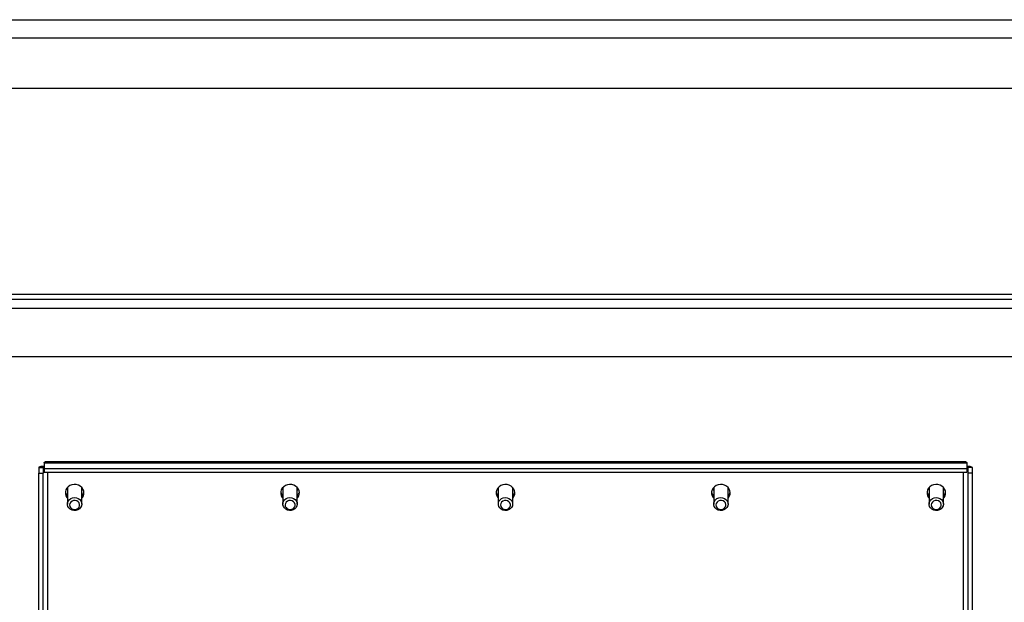
# Model space of a CAD drawing. Units: millimetres. Extents: x -3632 to 6735, y -4577 to 9086.
# Drawn here: x -580 to 106, y -850 to -444 of the extents above; entities that cross this region are included whole.
import ezdxf

# ---------------------------------------------------------------- set-up
doc = ezdxf.new("R2010")
doc.units = ezdxf.units.MM

msp = doc.modelspace()

# ---------------------------------------------------------------- linework, layer by layer
at = {"color": 7, "linetype": 'Continuous', "lineweight": 25}
for p, q in [((-1216.7, -444.08), (1233.3, -444.08)), ((-1206.7, -456.68), (1223.3, -456.68)), ((-1032.7, -491.68), (549.3, -491.68)), ((-721.7, -635.28), (238.3, -635.28)), ((-721.7, -638.68), (238.3, -638.68)), ((-721.7, -645.08), (238.3, -645.08)), ((-721.7, -678.68), (238.3, -678.68)), ((-563, -752.83), (79.59, -752.83)), ((-563, -752.83), (-563, -756.66)), ((78.8, -752.16), (-562.21, -752.16)), ((79.59, -752.83), (79.59, -756.66)), ((-566.7, -756.15), (-563.7, -756.15)), ((-566.7, -756.15), (-566.7, -759.98)), ((-566.7, -759.98), (-563.7, -759.98)), ((-566.7, -1335.34), (-566.7, -759.98)), ((-563.7, -756.15), (-563.7, -759.98)), ((-563.7, -1335.34), (-563.7, -759.98)), ((-563, -756.66), (-563, -759.34)), ((-563, -756.66), (79.59, -756.66)), ((-563, -759.34), (79.59, -759.34)), ((-560.3, -1327.58), (-560.3, -759.34)), ((76.9, -759.34), (76.9, -1327.58)), ((79.59, -756.66), (79.59, -759.34)), ((80.3, -756.15), (80.3, -759.98)), ((83.3, -756.15), (80.3, -756.15)), ((80.3, -759.98), (80.3, -1335.34)), ((83.3, -759.98), (80.3, -759.98)), ((83.3, -756.15), (83.3, -759.98)), ((83.3, -759.98), (83.3, -1335.34)), ((-546.95, -770.27), (-546.7, -770.85)), ((-546.7, -770.63), (-546.88, -770.18)), ((-546.7, -769.98), (-546.7, -781.49)), ((-536.7, -781.49), (-536.7, -769.98)), ((-536.7, -770.85), (-536.45, -770.27)), ((-396.95, -770.27), (-396.7, -770.85)), ((-396.7, -770.63), (-396.88, -770.18)), ((-396.7, -769.98), (-396.7, -781.49)), ((-386.7, -781.49), (-386.7, -769.98)), ((-386.7, -770.85), (-386.45, -770.27)), ((-246.95, -770.27), (-246.7, -770.85)), ((-246.7, -770.63), (-246.88, -770.18)), ((-246.7, -769.98), (-246.7, -781.49)), ((-236.7, -781.49), (-236.7, -769.98)), ((-236.7, -770.85), (-236.45, -770.27)), ((-96.95, -770.27), (-96.7, -770.85)), ((-96.7, -770.63), (-96.88, -770.18)), ((-96.7, -769.98), (-96.7, -781.49)), ((-86.7, -781.49), (-86.7, -769.98)), ((-86.7, -770.85), (-86.45, -770.27)), ((53.05, -770.27), (53.3, -770.85)), ((53.3, -770.63), (53.12, -770.18)), ((53.3, -769.98), (53.3, -781.49)), ((63.3, -781.49), (63.3, -769.98)), ((63.3, -770.85), (63.55, -770.27))]:
    msp.add_line(p, q, dxfattribs=at)
at = {"color": 7, "linetype": 'Continuous', "lineweight": 25, "flags": 128}
for points in [[(-535.2, -773.7), (-535.38, -772.36), (-535.9, -771.09), (-536.72, -769.96), (-537.82, -769.03), (-539.13, -768.35), (-540.58, -767.97), (-542.08, -767.89), (-543.57, -768.12), (-544.95, -768.66), (-546.16, -769.47), (-547.13, -770.5), (-547.81, -771.71), (-548.16, -773.02), (-548.16, -774.37), (-547.81, -775.69), (-547.13, -776.9), (-546.7, -777.42)], [(-385.2, -773.7), (-385.38, -772.36), (-385.9, -771.09), (-386.72, -769.96), (-387.82, -769.03), (-389.13, -768.35), (-390.58, -767.97), (-392.08, -767.89), (-393.57, -768.12), (-394.95, -768.66), (-396.16, -769.47), (-397.13, -770.5), (-397.81, -771.71), (-398.16, -773.02), (-398.16, -774.37), (-397.81, -775.69), (-397.13, -776.9), (-396.7, -777.42)], [(-235.2, -773.7), (-235.38, -772.36), (-235.9, -771.09), (-236.72, -769.96), (-237.82, -769.03), (-239.13, -768.35), (-240.58, -767.97), (-242.08, -767.89), (-243.57, -768.12), (-244.95, -768.66), (-246.16, -769.47), (-247.13, -770.5), (-247.81, -771.71), (-248.16, -773.02), (-248.16, -774.37), (-247.81, -775.69), (-247.13, -776.9), (-246.7, -777.42)], [(-85.2, -773.7), (-85.38, -772.36), (-85.9, -771.09), (-86.72, -769.96), (-87.82, -769.03), (-89.13, -768.35), (-90.58, -767.97), (-92.08, -767.89), (-93.57, -768.12), (-94.95, -768.66), (-96.16, -769.47), (-97.13, -770.5), (-97.81, -771.71), (-98.16, -773.02), (-98.16, -774.37), (-97.81, -775.69), (-97.13, -776.9), (-96.7, -777.42)], [(64.8, -773.7), (64.62, -772.36), (64.1, -771.09), (63.28, -769.96), (62.18, -769.03), (60.87, -768.35), (59.42, -767.97), (57.92, -767.89), (56.43, -768.12), (55.05, -768.66), (53.84, -769.47), (52.87, -770.5), (52.19, -771.71), (51.84, -773.02), (51.84, -774.37), (52.19, -775.69), (52.87, -776.9), (53.3, -777.42)], [(-547.18, -770.57), (-547.02, -771.41), (-546.7, -772.19)], [(-536.53, -770.18), (-536.59, -770.36), (-536.7, -770.63)], [(-536.7, -772.19), (-536.39, -771.41), (-536.23, -770.57)], [(-397.18, -770.57), (-397.02, -771.41), (-396.7, -772.19)], [(-386.53, -770.18), (-386.59, -770.36), (-386.7, -770.63)], [(-386.7, -772.19), (-386.39, -771.41), (-386.23, -770.57)], [(-247.18, -770.57), (-247.02, -771.41), (-246.7, -772.19)], [(-236.53, -770.18), (-236.59, -770.36), (-236.7, -770.63)], [(-236.7, -772.19), (-236.39, -771.41), (-236.23, -770.57)], [(-97.18, -770.57), (-97.02, -771.41), (-96.7, -772.19)], [(-86.53, -770.18), (-86.59, -770.36), (-86.7, -770.63)], [(-86.7, -772.19), (-86.39, -771.41), (-86.23, -770.57)], [(52.82, -770.57), (52.98, -771.41), (53.3, -772.19)], [(63.47, -770.18), (63.41, -770.36), (63.3, -770.63)], [(63.3, -772.19), (63.61, -771.41), (63.77, -770.57)], [(-538.41, -784.86), (-539.55, -785.53), (-540.84, -785.9), (-542.2, -785.95), (-543.53, -785.66), (-544.72, -785.06), (-545.68, -784.2), (-546.35, -783.14), (-546.68, -781.96), (-546.63, -780.74), (-546.22, -779.58), (-545.48, -778.56), (-544.46, -777.75), (-543.23, -777.23), (-541.89, -777.02), (-540.53, -777.14), (-539.26, -777.58), (-538.18, -778.32), (-537.35, -779.29), (-536.85, -780.42), (-536.71, -781.63), (-536.93, -782.83), (-537.52, -783.94), (-538.41, -784.86)], [(-539.4, -784.52), (-538.67, -783.72), (-538.27, -782.75), (-538.24, -781.72), (-538.59, -780.74), (-539.27, -779.91), (-540.22, -779.32), (-541.33, -779.04), (-542.48, -779.1), (-543.55, -779.49), (-544.41, -780.17), (-544.99, -781.07), (-545.2, -782.08), (-545.04, -783.1), (-544.52, -784.02), (-543.69, -784.74), (-542.65, -785.18), (-541.5, -785.29), (-540.38, -785.06), (-539.4, -784.52)], [(-388.41, -784.86), (-389.55, -785.53), (-390.84, -785.9), (-392.2, -785.95), (-393.53, -785.66), (-394.72, -785.06), (-395.68, -784.2), (-396.35, -783.14), (-396.68, -781.96), (-396.63, -780.74), (-396.22, -779.58), (-395.48, -778.56), (-394.46, -777.75), (-393.23, -777.23), (-391.89, -777.02), (-390.53, -777.14), (-389.26, -777.58), (-388.18, -778.32), (-387.35, -779.29), (-386.85, -780.42), (-386.71, -781.63), (-386.93, -782.83), (-387.52, -783.94), (-388.41, -784.86)], [(-389.4, -784.52), (-388.67, -783.72), (-388.27, -782.75), (-388.24, -781.72), (-388.59, -780.74), (-389.27, -779.91), (-390.22, -779.32), (-391.33, -779.04), (-392.48, -779.1), (-393.55, -779.49), (-394.41, -780.17), (-394.99, -781.07), (-395.2, -782.08), (-395.04, -783.1), (-394.52, -784.02), (-393.69, -784.74), (-392.65, -785.18), (-391.5, -785.29), (-390.38, -785.06), (-389.4, -784.52)], [(-238.41, -784.86), (-239.55, -785.53), (-240.84, -785.9), (-242.2, -785.95), (-243.53, -785.66), (-244.72, -785.06), (-245.68, -784.2), (-246.35, -783.14), (-246.68, -781.96), (-246.63, -780.74), (-246.22, -779.58), (-245.48, -778.56), (-244.46, -777.75), (-243.23, -777.23), (-241.89, -777.02), (-240.53, -777.14), (-239.26, -777.58), (-238.18, -778.32), (-237.35, -779.29), (-236.85, -780.42), (-236.71, -781.63), (-236.93, -782.83), (-237.52, -783.94), (-238.41, -784.86)], [(-239.4, -784.52), (-238.67, -783.72), (-238.27, -782.75), (-238.24, -781.72), (-238.59, -780.74), (-239.27, -779.91), (-240.22, -779.32), (-241.33, -779.04), (-242.48, -779.1), (-243.55, -779.49), (-244.41, -780.17), (-244.99, -781.07), (-245.2, -782.08), (-245.04, -783.1), (-244.52, -784.02), (-243.69, -784.74), (-242.65, -785.18), (-241.5, -785.29), (-240.38, -785.06), (-239.4, -784.52)], [(-88.41, -784.86), (-89.55, -785.53), (-90.84, -785.9), (-92.2, -785.95), (-93.53, -785.66), (-94.72, -785.06), (-95.68, -784.2), (-96.35, -783.14), (-96.68, -781.96), (-96.63, -780.74), (-96.22, -779.58), (-95.48, -778.56), (-94.46, -777.75), (-93.23, -777.23), (-91.89, -777.02), (-90.53, -777.14), (-89.26, -777.58), (-88.18, -778.32), (-87.35, -779.29), (-86.85, -780.42), (-86.71, -781.63), (-86.93, -782.83), (-87.52, -783.94), (-88.41, -784.86)], [(-89.4, -784.52), (-88.67, -783.72), (-88.27, -782.75), (-88.24, -781.72), (-88.59, -780.74), (-89.27, -779.91), (-90.22, -779.32), (-91.33, -779.04), (-92.48, -779.1), (-93.55, -779.49), (-94.41, -780.17), (-94.99, -781.07), (-95.2, -782.08), (-95.04, -783.1), (-94.52, -784.02), (-93.69, -784.74), (-92.65, -785.18), (-91.5, -785.29), (-90.38, -785.06), (-89.4, -784.52)], [(61.59, -784.86), (60.45, -785.53), (59.16, -785.9), (57.8, -785.95), (56.47, -785.66), (55.28, -785.06), (54.32, -784.2), (53.65, -783.14), (53.32, -781.96), (53.37, -780.74), (53.78, -779.58), (54.52, -778.56), (55.54, -777.75), (56.77, -777.23), (58.11, -777.02), (59.47, -777.14), (60.74, -777.58), (61.82, -778.32), (62.65, -779.29), (63.15, -780.42), (63.29, -781.63), (63.07, -782.83), (62.48, -783.94), (61.59, -784.86)], [(60.6, -784.52), (61.33, -783.72), (61.73, -782.75), (61.76, -781.72), (61.41, -780.74), (60.73, -779.91), (59.78, -779.32), (58.67, -779.04), (57.52, -779.1), (56.45, -779.49), (55.59, -780.17), (55.01, -781.07), (54.8, -782.08), (54.96, -783.1), (55.48, -784.02), (56.31, -784.74), (57.35, -785.18), (58.5, -785.29), (59.62, -785.06), (60.6, -784.52)]]:
    msp.add_lwpolyline(points, dxfattribs=at)
at = {"color": 7, "linetype": 'Continuous', "lineweight": 25}
for centre, radius, start, end in [((-542.67, -772.28), 5.54, 187.74176, 223.29783), ((-540.74, -772.28), 5.54, 316.70217, 352.25824), ((-540.67, -773.65), 5.47, 316.5225, 359.54379), ((-392.67, -772.28), 5.54, 187.75902, 223.29766), ((-390.74, -772.28), 5.54, 316.70234, 352.24098), ((-390.67, -773.65), 5.47, 316.5225, 359.54379), ((-242.67, -772.28), 5.54, 187.74176, 223.29783), ((-240.74, -772.28), 5.54, 316.70217, 352.25824), ((-240.67, -773.65), 5.47, 316.5225, 359.54379), ((-92.67, -772.28), 5.54, 187.74176, 223.29783), ((-90.74, -772.28), 5.54, 316.70217, 352.25824), ((-90.67, -773.65), 5.47, 316.5225, 359.54379), ((57.33, -772.28), 5.54, 187.74176, 223.29783), ((59.26, -772.28), 5.54, 316.70217, 352.25824), ((59.33, -773.65), 5.47, 316.5225, 359.54379)]:
    msp.add_arc(centre, radius, start, end, dxfattribs=at)
for points, knots in [([(-563, -752.83), (-562.9, -752.68), (-562.7, -752.39), (-562.44, -752.18), (-562.27, -752.18), (-562.21, -752.18)], [0, 0, 0, 0, 0.373004, 0.756821, 1, 1, 1, 1]), ([(78.8, -752.18), (78.86, -752.18), (79.03, -752.18), (79.24, -752.35), (79.44, -752.59), (79.54, -752.75), (79.59, -752.83)], [0, 0, 0, 0, 0.240173, 0.62392, 0.811299, 1, 1, 1, 1]), ([(-563, -755.33), (-563.49, -755.31), (-564.66, -755.26), (-565.95, -755.5), (-566.63, -755.84), (-566.68, -756.07), (-566.7, -756.15)], [0, 0, 0, 0, 0.228286, 0.537176, 0.846066, 1, 1, 1, 1]), ([(-563, -756.24), (-563.16, -756.21), (-563.6, -756.14), (-563.66, -756.15), (-563.7, -756.15)], [0, 0, 0, 0, 0.362208, 1, 1, 1, 1]), ([(83.3, -756.15), (83.22, -755.99), (83.07, -755.68), (81.87, -755.37), (80.64, -755.22), (79.76, -755.32), (79.59, -755.33)], [0, 0, 0, 0, 0.308571, 0.617184, 0.925797, 1, 1, 1, 1]), ([(80.3, -756.15), (80.26, -756.15), (80.19, -756.14), (79.75, -756.21), (79.59, -756.24)], [0, 0, 0, 0, 0.647954, 1, 1, 1, 1])]:
    msp.add_open_spline(points, degree=3, knots=knots, dxfattribs=at)

doc.saveas('drawing.dxf')
